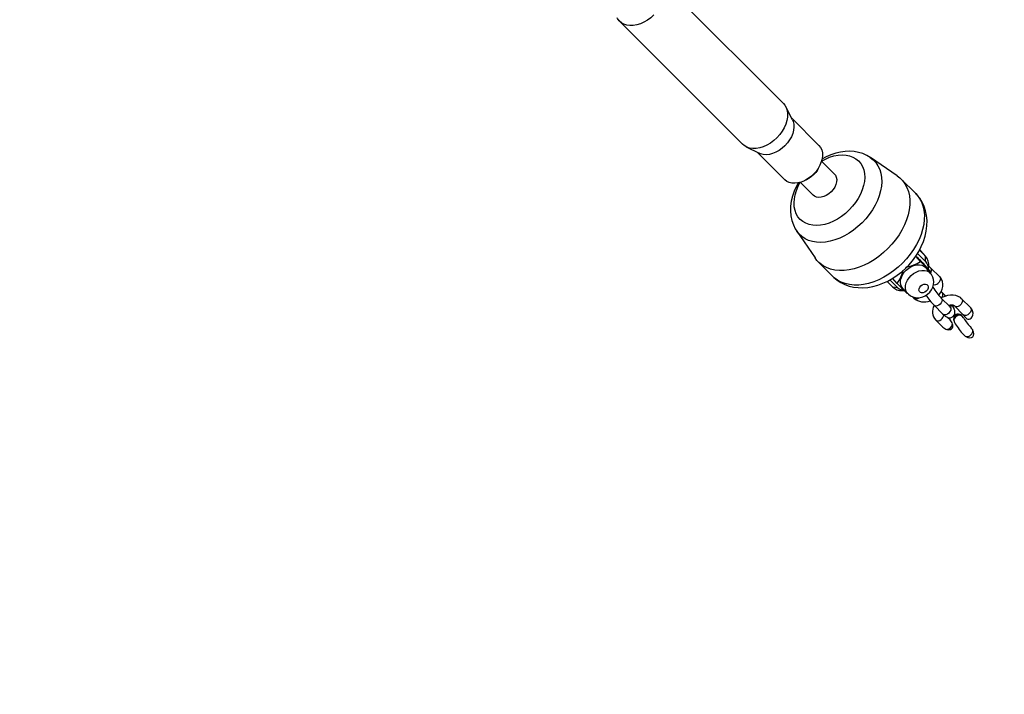
# Model space of a CAD drawing. Units: millimetres. Extents: x -4853 to 403307, y -3372 to 10082.
# Drawn here: x 2055 to 2637, y 2399 to 2798 of the extents above; entities that cross this region are included whole.
import ezdxf

# ---------------------------------------------------------------- set-up
doc = ezdxf.new("R2010")
doc.units = ezdxf.units.MM
doc.layers.add('Opvangzone', color=7, linetype='Continuous', true_color=0x00a19a)
doc.layers.add('VP-EQ', color=7, linetype='Continuous', true_color=0x8a3492)
doc.layers.add('Toestel 2D', color=7, linetype='Continuous', lineweight=20)

# ---------------------------------------------------------------- blocks, each defined once
blk = doc.blocks.new('rb13833')
at = {"layer": 'VP-EQ', "color": 0, "linetype": 'Continuous', "lineweight": 25}
for p, q in [((767.712, -670.657), (760.443, -663.388)), ((758.03, -665.801), (765.299, -673.07)), ((768.248, -671.631), (767.862, -670.865)), ((769.813, -673.147), (768.199, -671.532)), ((765.507, -673.22), (766.273, -673.606)), ((766.174, -673.557), (767.789, -675.171)), ((770.731, -674.833), (769.968, -674.07)), ((774.442, -674.938), (772.857, -673.859)), ((769.717, -674.596), (769.822, -674.409)), ((768.712, -675.326), (769.475, -676.089)), ((769.05, -675.18), (769.238, -675.075)), ((775.536, -675.992), (774.676, -675.131)), ((768.501, -678.215), (769.58, -679.801)), ((775.753, -679.337), (776.112, -679.695)), ((775.817, -679.363), (775.766, -679.312)), ((776.112, -679.695), (775.817, -679.363)), ((775.844, -679.391), (775.817, -679.363)), ((776.139, -679.724), (775.844, -679.391)), ((769.773, -680.034), (770.634, -680.895)), ((775.818, -680.006), (775.54, -679.691)), ((776.122, -680.009), (775.642, -679.528)), ((776.122, -680.009), (776.112, -679.695)), ((776.388, -680.575), (776.072, -680.218)), ((776.43, -680.73), (776.167, -680.4)), ((776.29, -680.465), (776.306, -680.308)), ((776.367, -680.651), (776.388, -680.575)), ((776.952, -680.916), (776.433, -680.396)), ((774.18, -681.522), (773.842, -681.184)), ((774.012, -681.092), (774.481, -681.561)), ((774.438, -681.31), (774.168, -681.005)), ((774.481, -681.561), (774.18, -681.522)), ((774.712, -681.731), (774.857, -681.733)), ((774.783, -681.625), (775.078, -681.926)), ((775.008, -681.88), (775.028, -681.875)), ((775.353, -682.106), (775.425, -682.178)), ((777.103, -681.843), (777.046, -681.786)), ((777.568, -682.696), (777.049, -682.177)), ((778.77, -682.733), (778.25, -682.214)), ((776.624, -682.601), (777.144, -683.12)), ((777.725, -682.647), (777.753, -682.685)), ((777.766, -682.709), (777.753, -682.685)), ((777.826, -682.638), (778.345, -683.157)), ((776.724, -683.477), (777.138, -683.891)), ((777.562, -683.466), (777.414, -683.319)), ((777.773, -683.481), (777.783, -683.476)), ((778.258, -683.217), (778.268, -683.212)), ((778.902, -684.056), (778.798, -683.932))]:
    blk.add_line(p, q, dxfattribs=at)
at = {"layer": 'VP-EQ', "color": 0, "linetype": 'Continuous', "lineweight": 25, "flags": 128}
for points in [[(760.056, -665.414), (759.871, -665.581), (759.673, -665.727), (759.466, -665.848), (759.254, -665.944), (759.041, -666.01), (758.833, -666.046), (758.633, -666.051), (758.446, -666.026), (758.276, -665.969), (758.127, -665.884), (758.001, -665.771), (757.901, -665.632), (757.88, -665.593)], [(767.712, -670.657), (767.795, -670.754), (767.88, -670.904), (767.937, -671.074), (767.962, -671.26), (767.957, -671.46), (767.921, -671.669), (767.855, -671.881), (767.76, -672.093), (767.638, -672.301), (767.492, -672.498), (767.325, -672.683)], [(768.248, -671.631), (768.286, -671.718), (768.324, -671.879), (768.333, -672.054), (768.312, -672.239), (768.261, -672.43), (768.182, -672.621), (768.077, -672.809), (767.948, -672.989), (767.798, -673.156)], [(767.325, -672.683), (767.14, -672.85), (766.942, -672.996), (766.735, -673.118), (766.523, -673.213), (766.31, -673.279), (766.102, -673.315), (765.902, -673.321), (765.715, -673.295), (765.545, -673.238), (765.396, -673.153), (765.299, -673.07)], [(767.798, -673.156), (767.631, -673.306), (767.451, -673.435), (767.263, -673.54), (767.072, -673.62), (766.881, -673.67), (766.696, -673.691), (766.521, -673.683), (766.36, -673.644), (766.273, -673.606)], [(769.813, -673.147), (769.908, -673.267), (769.976, -673.409), (770.015, -673.569), (770.024, -673.744), (770.003, -673.929), (769.952, -674.12), (769.873, -674.312), (769.767, -674.5), (769.638, -674.68), (769.488, -674.846)], [(772.848, -673.853), (772.635, -673.728), (772.404, -673.627), (772.159, -673.552), (771.904, -673.505), (771.639, -673.486), (771.365, -673.495), (771.086, -673.533), (770.803, -673.6), (770.521, -673.695), (770.243, -673.818), (769.984, -673.959)], [(769.97, -674.063), (770.193, -673.946), (770.445, -673.841), (770.696, -673.764), (770.944, -673.717), (771.184, -673.699), (771.413, -673.713), (771.628, -673.756), (771.825, -673.829), (772.002, -673.931), (772.156, -674.06), (772.285, -674.214), (772.386, -674.39), (772.459, -674.588), (772.503, -674.802), (772.516, -675.031), (772.499, -675.271), (772.452, -675.519), (772.375, -675.771), (772.27, -676.022), (772.137, -676.271), (771.98, -676.512), (771.801, -676.743), (771.601, -676.959)], [(772.85, -673.855), (773.026, -673.993), (773.178, -674.158), (773.304, -674.346), (773.403, -674.556), (773.473, -674.785), (773.513, -675.03), (773.524, -675.288), (773.504, -675.557), (773.455, -675.834), (773.376, -676.115), (773.269, -676.398), (773.135, -676.678), (772.975, -676.954), (772.791, -677.221), (772.586, -677.477), (772.361, -677.719)], [(769.717, -674.596), (769.627, -674.733), (769.51, -674.868)], [(769.488, -674.846), (769.321, -674.996), (769.142, -675.126), (768.954, -675.231), (768.762, -675.31), (768.571, -675.361), (768.386, -675.382), (768.211, -675.373), (768.051, -675.334), (767.909, -675.266), (767.789, -675.171)], [(768.604, -675.34), (768.48, -675.559), (768.352, -675.843), (768.25, -676.134), (768.178, -676.43), (768.137, -676.727), (768.128, -677.02), (768.153, -677.306), (768.21, -677.579), (768.298, -677.836), (768.414, -678.075), (768.503, -678.211)], [(771.601, -676.959), (771.384, -677.159), (771.154, -677.339), (770.912, -677.496), (770.664, -677.628), (770.412, -677.733), (770.161, -677.81), (769.913, -677.857), (769.673, -677.874), (769.444, -677.861), (769.23, -677.818), (769.032, -677.744), (768.855, -677.643), (768.702, -677.514), (768.573, -677.36), (768.471, -677.183), (768.398, -676.986), (768.354, -676.771), (768.341, -676.542), (768.358, -676.302), (768.406, -676.055), (768.483, -675.803), (768.588, -675.551), (768.708, -675.323)], [(769.51, -674.868), (769.374, -674.985), (769.238, -675.075)], [(770.731, -674.833), (770.789, -674.905), (770.84, -675.02), (770.862, -675.154), (770.852, -675.3), (770.812, -675.452), (770.743, -675.605), (770.647, -675.752), (770.529, -675.888)], [(774.442, -674.938), (774.588, -675.05), (774.757, -675.218), (774.899, -675.411), (775.014, -675.626), (775.101, -675.862), (775.158, -676.114), (775.185, -676.382), (775.181, -676.662), (775.147, -676.952), (775.084, -677.248), (774.99, -677.548), (774.869, -677.848), (774.72, -678.145), (774.546, -678.436), (774.348, -678.719), (774.128, -678.99), (773.888, -679.246)], [(770.529, -675.888), (770.394, -676.005), (770.247, -676.101), (770.094, -676.17), (769.941, -676.21), (769.795, -676.22), (769.662, -676.198), (769.547, -676.147), (769.475, -676.089)], [(775.536, -675.992), (775.618, -676.079), (775.76, -676.272), (775.875, -676.487), (775.962, -676.722), (776.019, -676.975), (776.046, -677.243), (776.042, -677.523), (776.008, -677.813), (775.944, -678.109), (775.851, -678.409), (775.73, -678.709), (775.581, -679.006), (775.407, -679.297), (775.209, -679.58), (774.989, -679.851), (774.749, -680.107)], [(774.994, -680.352), (775.124, -680.216), (775.341, -679.962), (775.538, -679.694), (775.714, -679.413), (775.865, -679.121), (775.991, -678.821), (776.09, -678.515), (776.159, -678.206), (776.197, -677.897), (776.203, -677.592), (776.176, -677.296), (776.118, -677.012), (776.029, -676.744), (775.912, -676.494), (775.768, -676.265), (775.6, -676.059), (775.532, -675.992)], [(772.361, -677.719), (772.119, -677.944), (771.863, -678.149), (771.596, -678.333), (771.32, -678.493), (771.04, -678.627), (770.757, -678.734), (770.476, -678.813), (770.199, -678.863), (769.93, -678.882), (769.671, -678.872), (769.427, -678.831), (769.198, -678.761), (768.988, -678.662), (768.8, -678.536), (768.635, -678.384), (768.5, -678.214)], [(773.888, -679.246), (773.632, -679.486), (773.361, -679.706), (773.078, -679.904), (772.787, -680.078), (772.49, -680.227), (772.19, -680.348), (771.89, -680.442), (771.594, -680.505), (771.304, -680.539), (771.024, -680.543), (770.756, -680.516), (770.503, -680.459), (770.268, -680.372), (770.053, -680.257), (769.86, -680.115), (769.692, -679.946), (769.58, -679.801)], [(770.633, -680.889), (770.688, -680.947), (770.89, -681.114), (771.11, -681.255), (771.346, -681.371), (771.596, -681.46), (771.858, -681.521), (772.132, -681.555), (772.415, -681.561), (772.706, -681.538), (773.001, -681.487), (773.299, -681.406), (773.595, -681.298), (773.887, -681.163), (774.172, -681.003), (774.446, -680.819), (774.708, -680.614), (774.942, -680.402), (774.994, -680.352)], [(774.749, -680.107), (774.493, -680.347), (774.222, -680.567), (773.939, -680.765), (773.648, -680.939), (773.35, -681.088), (773.051, -681.209), (772.751, -681.303), (772.455, -681.366), (772.165, -681.4), (771.885, -681.404), (771.617, -681.377), (771.364, -681.32), (771.129, -681.233), (770.914, -681.118), (770.721, -680.976), (770.634, -680.895)], [(774.783, -681.625), (774.705, -681.523), (774.653, -681.396), (774.632, -681.255), (774.643, -681.103), (774.685, -680.947), (774.757, -680.793), (774.856, -680.646), (774.977, -680.513)], [(774.977, -680.513), (775.118, -680.398), (775.271, -680.307), (775.432, -680.241), (775.593, -680.205), (775.75, -680.198), (775.895, -680.223), (776.023, -680.277), (776.13, -680.358), (776.167, -680.4)], [(775.268, -680.84), (775.41, -680.725), (775.565, -680.634), (775.727, -680.57), (775.89, -680.537), (776.046, -680.535), (776.19, -680.565), (776.315, -680.625), (776.416, -680.714), (776.429, -680.729)], [(776.433, -680.396), (776.357, -680.33), (776.303, -680.298)], [(775.078, -681.927), (775.018, -681.851), (774.959, -681.728), (774.933, -681.588), (774.939, -681.436), (774.978, -681.279), (775.048, -681.123), (775.146, -680.975), (775.268, -680.84)], [(775.08, -681.925), (775.098, -681.946), (775.22, -682.04), (775.355, -682.107), (775.498, -682.147), (775.647, -682.16), (775.799, -682.147), (775.951, -682.106), (776.099, -682.039), (776.238, -681.945), (776.362, -681.826), (776.466, -681.685), (776.544, -681.524), (776.585, -681.373), (776.599, -681.22), (776.585, -681.07), (776.544, -680.927), (776.468, -680.782), (776.425, -680.73)], [(776.952, -680.916), (776.956, -680.919), (776.99, -680.983), (776.995, -681.064), (776.968, -681.152), (776.915, -681.238), (776.84, -681.311)], [(776.891, -682.002), (776.94, -681.949), (777.038, -681.804), (777.107, -681.648), (777.144, -681.487), (777.147, -681.344), (777.119, -681.193), (777.061, -681.057), (776.98, -680.945), (776.952, -680.916)], [(775.841, -681.446), (775.925, -681.384), (776.019, -681.349), (776.11, -681.344), (776.188, -681.371), (776.243, -681.426), (776.268, -681.502), (776.261, -681.591), (776.222, -681.681), (776.156, -681.762), (776.071, -681.823), (775.977, -681.859), (775.886, -681.863), (775.808, -681.837), (775.754, -681.782), (775.728, -681.706), (775.736, -681.617), (775.775, -681.527), (775.841, -681.446)], [(777.049, -682.177), (777.073, -682.209), (777.093, -682.283), (777.082, -682.369), (777.041, -682.458), (776.976, -682.538), (776.893, -682.6), (776.805, -682.637), (776.719, -682.644), (776.649, -682.621), (776.624, -682.601)], [(778.25, -682.214), (778.174, -682.148), (778.048, -682.072), (777.907, -682.021), (777.751, -681.994), (777.586, -681.993), (777.416, -682.019), (777.247, -682.072), (777.085, -682.149), (777.046, -682.174)], [(778.25, -682.214), (778.254, -682.217), (778.288, -682.281), (778.293, -682.362), (778.266, -682.45), (778.213, -682.536), (778.138, -682.609)], [(777.568, -682.696), (777.592, -682.729), (777.612, -682.802), (777.601, -682.888), (777.56, -682.977), (777.495, -683.057), (777.413, -683.12), (777.324, -683.157), (777.239, -683.164), (777.168, -683.14), (777.144, -683.12)], [(777.144, -683.12), (777.19, -683.165), (777.283, -683.245), (777.353, -683.291), (777.424, -683.323), (777.498, -683.34), (777.583, -683.339), (777.671, -683.313), (777.749, -683.261), (777.809, -683.187), (777.842, -683.112), (777.854, -683.04), (777.852, -682.974), (777.84, -682.91), (777.816, -682.838), (777.763, -682.725), (777.753, -682.707)], [(777.499, -682.628), (777.545, -682.62), (777.635, -682.627), (777.708, -682.659), (777.757, -682.714), (777.757, -682.715)], [(777.65, -682.77), (777.65, -682.77), (777.642, -682.764), (777.616, -682.742), (777.568, -682.696)], [(777.611, -682.592), (777.655, -682.603), (777.725, -682.647)], [(777.716, -682.642), (777.715, -682.639), (777.686, -682.593)], [(777.738, -682.672), (777.778, -682.738), (777.784, -682.763)], [(778.77, -682.733), (778.78, -682.744), (778.811, -682.817), (778.807, -682.906), (778.769, -683.002), (778.702, -683.089), (778.614, -683.157), (778.519, -683.195), (778.429, -683.199), (778.357, -683.167), (778.345, -683.157)], [(778.355, -683.167), (778.421, -683.261), (778.558, -683.395), (778.622, -683.421), (778.692, -683.425), (778.754, -683.406), (778.813, -683.367), (778.879, -683.285), (778.918, -683.186), (778.929, -683.06), (778.898, -682.921), (778.844, -682.83)], [(778.845, -682.829), (778.795, -682.759), (778.77, -682.733)], [(777.783, -683.476), (777.831, -683.62), (777.875, -683.688)], [(778.378, -683.371), (778.366, -683.35), (778.258, -683.217)], [(778.345, -683.157), (778.353, -683.166), (778.354, -683.168)], [(777.379, -684.039), (777.497, -684.055), (777.593, -684.036), (777.66, -683.997), (777.709, -683.937), (777.729, -683.874), (777.728, -683.782), (777.711, -683.708)], [(778.365, -684.335), (778.451, -684.418), (778.504, -684.455)]]:
    blk.add_lwpolyline(points, dxfattribs=at)
at = {"layer": 'VP-EQ', "color": 0, "linetype": 'Continuous', "lineweight": 25}
for centre, radius, start, end in [((774.54, -678.038), 2.347, 281.48655, 303.01399), ((760.345, -695.371), 21.839, 43.9337, 45.90145), ((793.543, -662.851), 24.667, 224.06327, 225.93433), ((775.551, -680.211), 0.762, 352.66053, 42.59207), ((775.678, -680.429), 0.612, 356.79547, 43.37003), ((772.572, -679.971), 2.297, 324.33639, 345.89836), ((776.24, -680.535), 0.238, 315.10011, 35.58607), ((774.706, -680.963), 0.768, 226.70904, 270.47897), ((792.262, -664.056), 24.808, 224.06979, 225.93021), ((774.905, -681.12), 0.612, 226.06673, 262.9793), ((779.796, -679.533), 3.813, 211.46711, 223.90162), ((776.654, -681.112), 0.272, 254.73098, 312.95841), ((775.564, -681.979), 0.243, 235.26299, 315.4617), ((776.03, -681.485), 0.92, 228.88655, 292.7867), ((779.613, -679.686), 4.175, 213.79591, 224.28466), ((776.901, -681.982), 0.245, 312.65845, 34.61055), ((775.029, -683.911), 2.929, 39.27327, 44.90574), ((777.237, -682.981), 0.714, 148.36386, 223.95728), ((777.646, -682.913), 0.329, 56.73047, 118.86001), ((777.568, -682.874), 0.264, 50.05187, 106.60071), ((777.965, -682.438), 0.243, 235.28946, 315.45424), ((776.862, -683.277), 0.243, 235.23552, 315.45115), ((776.83, -683.148), 0.363, 304.51045, 357.15277), ((778.124, -683.538), 0.378, 75.38037, 161.72589), ((778.13, -683.548), 0.363, 67.68877, 169.41953), ((778.043, -683.389), 0.268, 51.80378, 185.30387), ((778.128, -683.544), 0.352, 68.28191, 168.82778), ((781.631, -681.338), 3.834, 212.00618, 222.49155), ((777.324, -683.652), 0.391, 278.10269, 351.89731), ((781.547, -681.406), 4.327, 211.86198, 222.63083), ((778.551, -684.103), 0.355, 262.37208, 7.63135)]:
    blk.add_arc(centre, radius, start, end, dxfattribs=at)
for centre, major_axis, ratio, start_param, end_param in [((777.35, -683.679), (0.312, -0.312), 0.678832, 0.897809, 1.570796), ((778.106, -683.504), (-0.206, 0.378), 0.719983, 0.986843, 1.140146), ((778.106, -683.504), (-0.206, 0.378), 0.719983, 5.143039, 5.296343), ((777.35, -683.679), (0.312, -0.312), 0.678832, 4.712389, 5.385376), ((778.596, -684.149), (-0.312, 0.312), 0.678832, 1.920164, 4.363022)]:
    blk.add_ellipse(centre, major_axis=major_axis, ratio=ratio, start_param=start_param, end_param=end_param, dxfattribs=at)
blk = doc.blocks.new('VPL-14-RB1383')
at = {"layer": 'Opvangzone'}
blk.add_circle((144.86, 5083.63), 4997.88, dxfattribs=at)
at = {"layer": 'Toestel 2D', "color": 0, "xscale": 10, "yscale": 10, "zscale": 10}
blk.add_blockref('rb13833', (-5170.61, 9455.03), dxfattribs=at)

msp = doc.modelspace()

# ---------------------------------------------------------------- block references
msp.add_blockref('VPL-14-RB1383', (0, 0))

doc.saveas('drawing.dxf')
